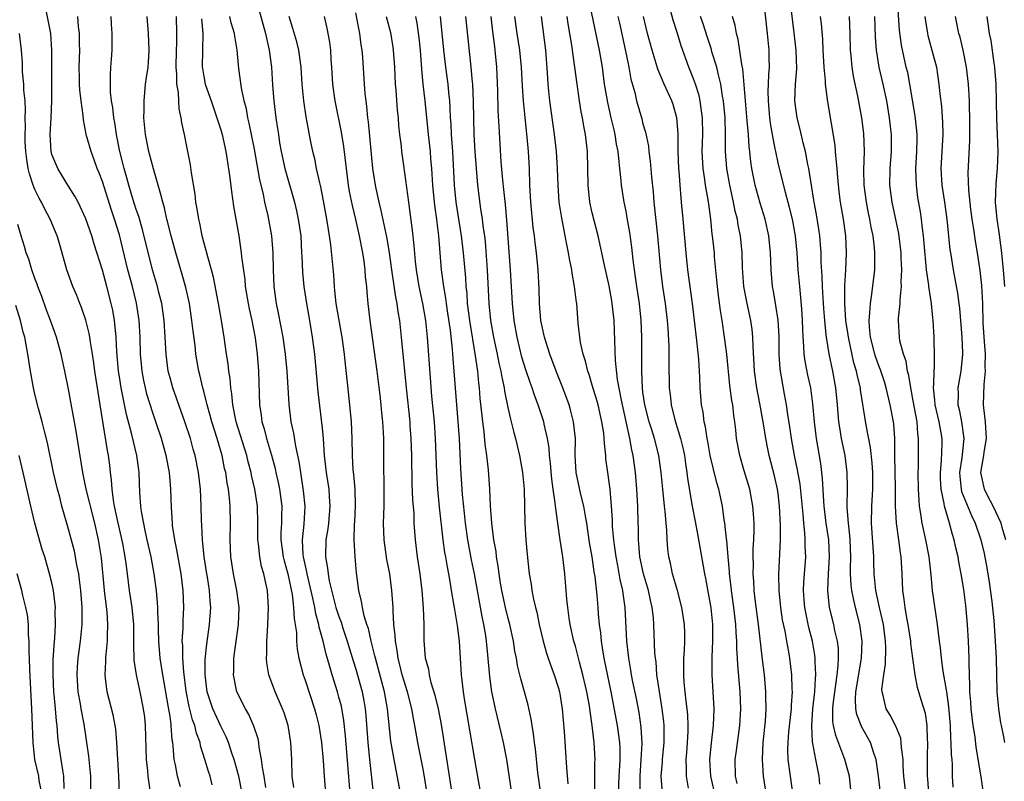
# Model space of a CAD drawing. Units: inches. Extents: x 2640000 to 2643000, y 1518000 to 1519098.
# Drawn here: x 2641035 to 2641152, y 1518214 to 1518305 of the extents above; entities that cross this region are included whole.
import ezdxf

# ---------------------------------------------------------------- set-up
doc = ezdxf.new("R2010")
doc.units = ezdxf.units.IN
doc.header["$MEASUREMENT"] = 0
doc.layers.add('LD26401518_2ft', color=92, linetype='Continuous')

msp = doc.modelspace()

# ---------------------------------------------------------------- linework, layer by layer
at = {"layer": 'LD26401518_2ft'}
for points, elevation in [([(2641114.4, 1518213.6), (2641114.14, 1518215), (2641114.16, 1518215.84), (2641114.11, 1518217), (2641114.19, 1518217.81), (2641114.27, 1518219), (2641114.34, 1518220.34), (2641114.35, 1518221), (2641114.3, 1518222.3), (2641114.23, 1518223), (2641114.1, 1518223.9), (2641113.99, 1518225), (2641113.88, 1518226.12), (2641113.82, 1518227), (2641113.83, 1518228.17), (2641113.85, 1518229), (2641113.92, 1518229.92), (2641113.95, 1518231), (2641113.95, 1518231.95), (2641113.91, 1518233), (2641113.62, 1518235), (2641113.1, 1518237), (2641112.5, 1518239), (2641112.24, 1518240.24), (2641112.05, 1518241), (2641111.94, 1518241.94), (2641111.86, 1518243), (2641111.83, 1518244.17), (2641111.74, 1518245), (2641111.63, 1518246.37), (2641111.54, 1518247), (2641111.34, 1518249), (2641111.17, 1518251), (2641110.89, 1518253), (2641110.38, 1518255), (2641110.03, 1518256.03), (2641109.75, 1518257), (2641109.22, 1518259), (2641109, 1518260.5), (2641108.93, 1518261), (2641108.86, 1518263), (2641108.88, 1518264.88), (2641108.87, 1518267), (2641108.78, 1518269), (2641108.57, 1518271), (2641108.28, 1518273), (2641108.13, 1518274.13), (2641107.84, 1518276.16), (2641107.67, 1518277.67), (2641107.43, 1518279.43), (2641107.14, 1518281.14), (2641107, 1518281.92), (2641106.78, 1518283), (2641106.44, 1518285), (2641106.41, 1518285.59), (2641106.25, 1518287), (2641106.2, 1518287.8), (2641106.05, 1518289), (2641105.87, 1518289.87), (2641105.71, 1518291), (2641105.57, 1518291.57), (2641105.25, 1518293), (2641104.82, 1518294.82), (2641104.46, 1518297), (2641104.19, 1518299), (2641103.85, 1518301), (2641102.18, 1518309)], 9368), ([(2641054.26, 1518213.74), (2641053.9, 1518215), (2641053.65, 1518216.35), (2641053.5, 1518217), (2641053.39, 1518218.62), (2641053.33, 1518219), (2641053.27, 1518219.27), (2641053.15, 1518221), (2641053.12, 1518221.12), (2641053, 1518222.07), (2641052.84, 1518223.16), (2641052.15, 1518227), (2641051.83, 1518229), (2641051.66, 1518231), (2641051.62, 1518232.38), (2641051.62, 1518233), (2641051.56, 1518234.44), (2641051.56, 1518235), (2641051.53, 1518235.53), (2641051.4, 1518237), (2641051.13, 1518239), (2641050.75, 1518241), (2641050.31, 1518243), (2641050.09, 1518243.91), (2641049.62, 1518246.38), (2641049.55, 1518247), (2641049.44, 1518248.56), (2641049.34, 1518251), (2641049.29, 1518251.29), (2641049.07, 1518253), (2641048.49, 1518255.5), (2641047.86, 1518257.86), (2641047.21, 1518261), (2641047, 1518262.31), (2641046.89, 1518263), (2641046.71, 1518265.29), (2641046.63, 1518267), (2641046.57, 1518267.43), (2641046.43, 1518269), (2641046.21, 1518270.21), (2641046.05, 1518271), (2641045.53, 1518273), (2641045, 1518274.95), (2641044.02, 1518278.02), (2641043.73, 1518279), (2641043.04, 1518281.04), (2641042.11, 1518283), (2641041.73, 1518283.73), (2641040.8, 1518285.2), (2641039.7, 1518287), (2641039, 1518288.66), (2641038.91, 1518289), (2641038.79, 1518291), (2641038.91, 1518293), (2641039, 1518295), (2641038.99, 1518297.01), (2641039.02, 1518301.02), (2641038.87, 1518303), (2641038.58, 1518304.58), (2641038.08, 1518307)], 9330), ([(2641063.29, 1518306.71), (2641064.31, 1518303), (2641064.74, 1518301), (2641065, 1518299), (2641065.14, 1518296.86), (2641065.29, 1518295), (2641065.54, 1518293), (2641065.74, 1518291.74), (2641065.83, 1518291), (2641065.98, 1518290.02), (2641066.15, 1518289), (2641066.6, 1518287), (2641067.72, 1518283), (2641067.98, 1518281.98), (2641068.19, 1518281), (2641068.47, 1518279), (2641068.58, 1518277), (2641068.59, 1518276.59), (2641068.69, 1518274.69), (2641068.86, 1518273), (2641069.15, 1518271), (2641069.52, 1518269), (2641069.85, 1518267), (2641070.09, 1518265), (2641070.52, 1518260.52), (2641071, 1518256.25), (2641071.12, 1518255), (2641071.27, 1518253), (2641071.49, 1518251), (2641071.79, 1518249), (2641071.84, 1518248.16), (2641071.94, 1518247), (2641071.75, 1518245), (2641071.67, 1518244.33), (2641071.45, 1518243), (2641071.41, 1518241), (2641071.66, 1518239.66), (2641071.72, 1518239), (2641071.86, 1518238.14), (2641072.52, 1518235.48), (2641072.65, 1518235), (2641073, 1518233.91), (2641073.25, 1518233.25), (2641073.47, 1518232.53), (2641073.98, 1518231), (2641074.68, 1518228.68), (2641075, 1518227.67), (2641075.74, 1518225), (2641075.95, 1518223.95), (2641076.11, 1518223), (2641076.2, 1518222.2), (2641076.43, 1518219), (2641076.62, 1518217), (2641077.05, 1518213.05)], 9344), ([(2641133.65, 1518213), (2641133.46, 1518215), (2641132.91, 1518217), (2641131.82, 1518219.82), (2641131.57, 1518221), (2641131.49, 1518221.49), (2641131.48, 1518223), (2641131.52, 1518223.52), (2641131.86, 1518226.14), (2641132, 1518227), (2641132.13, 1518228.13), (2641132.16, 1518229), (2641132.14, 1518230.14), (2641132.03, 1518231), (2641131.73, 1518232.27), (2641131.6, 1518233), (2641131.09, 1518235), (2641130.87, 1518237), (2641130.97, 1518239), (2641131.08, 1518241), (2641130.99, 1518243), (2641130.7, 1518245), (2641130.45, 1518247), (2641130.4, 1518247.6), (2641130.27, 1518250.27), (2641130.18, 1518251), (2641130.05, 1518252.05), (2641129.56, 1518255), (2641129.31, 1518257), (2641129.13, 1518259.13), (2641128.87, 1518261), (2641128.53, 1518262.53), (2641128.19, 1518264.19), (2641128.08, 1518265), (2641128.05, 1518265.95), (2641127.96, 1518267), (2641127.94, 1518268.06), (2641127.84, 1518269.84), (2641127.7, 1518271.7), (2641127.56, 1518273), (2641127.38, 1518275), (2641127.25, 1518277), (2641127.06, 1518279), (2641126.69, 1518281), (2641126.36, 1518282.36), (2641125.86, 1518284.14), (2641125, 1518287.68), (2641124.72, 1518289), (2641124.66, 1518289.34), (2641124.33, 1518291), (2641124.12, 1518292.12), (2641124.01, 1518293), (2641123.85, 1518295), (2641123.83, 1518296.17), (2641123.87, 1518297), (2641123.89, 1518298.11), (2641123.97, 1518299), (2641123.94, 1518300.06), (2641123.94, 1518301), (2641123.76, 1518303), (2641123.31, 1518307)], 9380), ([(2641137.14, 1518213), (2641136.89, 1518215), (2641136.62, 1518217), (2641136.38, 1518217.62), (2641135.93, 1518219), (2641134.89, 1518220.89), (2641134.85, 1518221), (2641134.32, 1518222.32), (2641134.21, 1518223), (2641134.15, 1518224.15), (2641134.21, 1518225), (2641134.87, 1518229), (2641134.96, 1518231), (2641134.69, 1518233), (2641134.15, 1518235), (2641133.94, 1518236.07), (2641133.71, 1518237), (2641133.64, 1518237.64), (2641133.59, 1518239), (2641133.59, 1518239.59), (2641133.63, 1518241), (2641133.54, 1518243), (2641133.51, 1518243.51), (2641133.32, 1518245), (2641133.18, 1518246.82), (2641133.21, 1518249.21), (2641133.19, 1518251), (2641132.93, 1518253), (2641132.52, 1518255), (2641132.3, 1518256.3), (2641132.21, 1518257), (2641132.04, 1518259), (2641131.83, 1518261), (2641131.47, 1518263), (2641131.04, 1518265.04), (2641130.72, 1518267), (2641130.71, 1518267.29), (2641130.52, 1518269), (2641130.4, 1518270.4), (2641130.3, 1518272.3), (2641130.25, 1518273), (2641130.23, 1518274.23), (2641130.11, 1518275.89), (2641130.1, 1518277), (2641130, 1518278), (2641129.94, 1518279), (2641129.82, 1518279.82), (2641129.54, 1518281.54), (2641129.26, 1518283), (2641129.24, 1518283.24), (2641128.63, 1518287), (2641128.52, 1518287.48), (2641128.23, 1518289), (2641127.97, 1518290.03), (2641127.62, 1518291.62), (2641127.27, 1518293), (2641127, 1518295), (2641127.07, 1518297), (2641127.2, 1518298.8), (2641127.13, 1518301), (2641126.92, 1518303.08), (2641126.41, 1518307)], 9382), ([(2641149.33, 1518213), (2641149.06, 1518214.94), (2641148.47, 1518218.47), (2641148.32, 1518219.68), (2641148.1, 1518221), (2641147.85, 1518223), (2641147.81, 1518223.81), (2641147.71, 1518225), (2641147.72, 1518225.72), (2641147.62, 1518228.38), (2641147.62, 1518229), (2641147.54, 1518231), (2641147.44, 1518233), (2641147.24, 1518235.24), (2641147, 1518237.13), (2641146.69, 1518239), (2641146.4, 1518240.4), (2641146.31, 1518241), (2641146.05, 1518242.05), (2641145.85, 1518243), (2641145.63, 1518243.63), (2641145.3, 1518245), (2641144.71, 1518247), (2641144.68, 1518247.32), (2641144.31, 1518249), (2641144.24, 1518250.24), (2641144.22, 1518251), (2641144.35, 1518252.35), (2641144.43, 1518254.43), (2641144.43, 1518255), (2641144.32, 1518255.68), (2641144.07, 1518257), (2641143.59, 1518259), (2641143.56, 1518259.56), (2641143.38, 1518261), (2641143.44, 1518261.44), (2641143.46, 1518263), (2641143.51, 1518263.51), (2641143.52, 1518265), (2641143.46, 1518266.54), (2641143.46, 1518267), (2641143.36, 1518269), (2641143.32, 1518269.32), (2641143.17, 1518271), (2641142.85, 1518273), (2641142.84, 1518273.16), (2641142.58, 1518275), (2641142.55, 1518275.45), (2641142.34, 1518277.66), (2641142.23, 1518279), (2641142.1, 1518279.9), (2641141.98, 1518281), (2641141.85, 1518281.85), (2641141.56, 1518283.56), (2641141.37, 1518285), (2641141.32, 1518287), (2641141.44, 1518289), (2641141.45, 1518290.55), (2641141.47, 1518291), (2641141.44, 1518291.44), (2641141.24, 1518293.24), (2641140.61, 1518297), (2641140.35, 1518298.35), (2641140.18, 1518299), (2641139.61, 1518301.61), (2641139.39, 1518303.39), (2641139.13, 1518307)], 9390), ([(2641058, 1518214), (2641057.74, 1518215), (2641057.55, 1518215.55), (2641057.13, 1518217), (2641056.62, 1518218.62), (2641056.56, 1518219), (2641056.12, 1518220.12), (2641055.95, 1518221), (2641055.68, 1518221.68), (2641055.28, 1518223.28), (2641054.93, 1518225.07), (2641054.63, 1518227.37), (2641054.51, 1518229), (2641054.5, 1518230.5), (2641054.45, 1518231), (2641054.56, 1518232.56), (2641054.56, 1518233.44), (2641054.64, 1518235), (2641054.56, 1518237), (2641054.33, 1518239), (2641053.82, 1518241.82), (2641053.57, 1518243), (2641053.31, 1518244.69), (2641053.28, 1518245), (2641053.16, 1518246.84), (2641053.09, 1518249), (2641052.93, 1518251), (2641052.55, 1518253), (2641051.99, 1518255), (2641051.33, 1518257), (2641051, 1518257.93), (2641050.27, 1518260.27), (2641050.09, 1518261), (2641049.9, 1518261.9), (2641049.7, 1518263), (2641049.52, 1518265), (2641049.45, 1518267), (2641049.34, 1518269), (2641049.03, 1518271.03), (2641048.55, 1518273), (2641048.01, 1518275), (2641047, 1518279.12), (2641046.43, 1518281), (2641046.07, 1518282.07), (2641045, 1518285.46), (2641044.57, 1518286.57), (2641044.39, 1518287), (2641044.02, 1518288.02), (2641043.65, 1518289), (2641043.09, 1518291), (2641043, 1518291.51), (2641042.74, 1518292.74), (2641042.72, 1518293.28), (2641042.47, 1518295), (2641042.32, 1518296.32), (2641042.29, 1518297), (2641042.28, 1518297.72), (2641042.26, 1518299), (2641042.31, 1518301), (2641042.28, 1518301.72), (2641042.28, 1518303), (2641042.18, 1518303.82), (2641042.09, 1518305)], 9332), ([(2641061.54, 1518213), (2641061.15, 1518215), (2641061, 1518215.57), (2641060.59, 1518217), (2641060.36, 1518217.64), (2641059.91, 1518219), (2641059.66, 1518219.66), (2641059, 1518220.95), (2641058.06, 1518223), (2641057.4, 1518225), (2641057.16, 1518227), (2641057.16, 1518228.84), (2641057.34, 1518230.66), (2641057.68, 1518233), (2641057.82, 1518235), (2641057.74, 1518235.74), (2641057.66, 1518237), (2641057.42, 1518238.58), (2641057.34, 1518239), (2641057.05, 1518241), (2641056.84, 1518243), (2641056.75, 1518244.75), (2641056.71, 1518245.29), (2641056.67, 1518247), (2641056.59, 1518249), (2641056.36, 1518251), (2641055.97, 1518253), (2641055.75, 1518253.75), (2641055.42, 1518255), (2641054.77, 1518257), (2641054.05, 1518259), (2641053.78, 1518259.78), (2641053.34, 1518261), (2641053, 1518262.21), (2641052.8, 1518263), (2641052.55, 1518265), (2641052.44, 1518267), (2641052.3, 1518269), (2641052.02, 1518271), (2641051.69, 1518272.31), (2641051.53, 1518273), (2641050.93, 1518275), (2641049.75, 1518279.75), (2641049.3, 1518281.3), (2641049, 1518282.14), (2641048.61, 1518283.39), (2641048.12, 1518285), (2641047.9, 1518285.89), (2641047.57, 1518287), (2641047.46, 1518287.46), (2641047.06, 1518289), (2641046.65, 1518291), (2641046.46, 1518292.46), (2641046.35, 1518293), (2641046.23, 1518294.23), (2641046.09, 1518295), (2641045.97, 1518296.03), (2641045.94, 1518297), (2641045.94, 1518298.06), (2641046.01, 1518299), (2641046.06, 1518299.94), (2641046.16, 1518301), (2641046.16, 1518303), (2641046.08, 1518304.08), (2641046.03, 1518305)], 9334), ([(2641064.34, 1518213.66), (2641064.14, 1518215), (2641063.94, 1518216.06), (2641063.85, 1518217), (2641063.56, 1518218.44), (2641063.5, 1518219), (2641063.42, 1518219.42), (2641062.94, 1518220.94), (2641062.32, 1518222.32), (2641061.92, 1518223), (2641060.93, 1518225), (2641060.52, 1518227), (2641060.55, 1518227.45), (2641060.57, 1518229), (2641061.11, 1518233), (2641061.18, 1518235), (2641060.93, 1518237), (2641060.5, 1518239), (2641060.2, 1518241), (2641060.14, 1518243), (2641060.16, 1518245), (2641060.11, 1518247), (2641060.04, 1518247.96), (2641059.91, 1518249), (2641059.76, 1518249.76), (2641059.59, 1518251), (2641059.47, 1518251.47), (2641059.17, 1518253), (2641058.59, 1518255), (2641057.94, 1518257), (2641057.75, 1518257.75), (2641057.39, 1518259), (2641057, 1518260.6), (2641056.89, 1518261), (2641056.54, 1518262.54), (2641056.41, 1518263), (2641056.07, 1518265), (2641055.96, 1518266.04), (2641055.74, 1518267.74), (2641055.6, 1518269), (2641055.29, 1518271), (2641054.88, 1518272.88), (2641054.45, 1518274.45), (2641053.67, 1518277), (2641053.13, 1518279), (2641052.72, 1518280.72), (2641052.63, 1518281), (2641052.34, 1518282.34), (2641052.13, 1518283), (2641051.93, 1518283.93), (2641051.59, 1518285), (2641051.03, 1518286.97), (2641050.51, 1518289), (2641050.09, 1518291), (2641049.9, 1518293), (2641049.92, 1518293.92), (2641049.92, 1518295), (2641050, 1518296), (2641050.11, 1518297), (2641050.23, 1518297.77), (2641050.4, 1518299), (2641050.45, 1518299.55), (2641050.53, 1518301), (2641050.46, 1518303), (2641050.29, 1518305)], 9336), ([(2641067.66, 1518213.66), (2641067.48, 1518215), (2641067.41, 1518217), (2641067.3, 1518219), (2641066.98, 1518221), (2641066.51, 1518222.51), (2641066.32, 1518223), (2641065.44, 1518225), (2641064.7, 1518227), (2641064.45, 1518228.45), (2641064.41, 1518229), (2641064.45, 1518229.55), (2641064.45, 1518231), (2641064.5, 1518231.5), (2641064.58, 1518233), (2641064.66, 1518235), (2641064.54, 1518237), (2641064.25, 1518238.25), (2641064.12, 1518239), (2641063.85, 1518239.85), (2641063.63, 1518241), (2641063.47, 1518242.52), (2641063.4, 1518243), (2641063.4, 1518245), (2641063.36, 1518247), (2641063.05, 1518249), (2641062.65, 1518250.65), (2641062.59, 1518251), (2641062.25, 1518252.25), (2641062.08, 1518253), (2641060.84, 1518257), (2641060.44, 1518259), (2641060.32, 1518260.32), (2641060.2, 1518261), (2641060.11, 1518262.11), (2641059.97, 1518263), (2641059.87, 1518263.87), (2641059.7, 1518265), (2641059.43, 1518267), (2641059.11, 1518269), (2641058.75, 1518271), (2641058.14, 1518274.14), (2641057.91, 1518275), (2641057.47, 1518276.53), (2641057.29, 1518277.29), (2641057, 1518278.28), (2641056.81, 1518279), (2641056.52, 1518280.52), (2641056.4, 1518281), (2641056.23, 1518282.23), (2641056.07, 1518283), (2641055.97, 1518283.97), (2641055.54, 1518286.46), (2641055.41, 1518287.41), (2641055, 1518289.6), (2641054.72, 1518291), (2641054.41, 1518292.41), (2641054.33, 1518293), (2641054.07, 1518294.07), (2641054.03, 1518295), (2641054.01, 1518295.99), (2641053.82, 1518297), (2641053.82, 1518298.18), (2641053.73, 1518299), (2641053.75, 1518301), (2641053.8, 1518301.8), (2641053.82, 1518303), (2641053.76, 1518305)], 9338), ([(2641074.32, 1518213), (2641073.79, 1518219.79), (2641073.59, 1518221.59), (2641073.29, 1518223.29), (2641073, 1518224.39), (2641072.82, 1518225), (2641072.19, 1518227), (2641071.88, 1518228.12), (2641071.47, 1518229.47), (2641071.12, 1518231), (2641070.66, 1518232.66), (2641070.61, 1518233), (2641070.25, 1518234.25), (2641070.13, 1518235), (2641069.91, 1518236.09), (2641069.23, 1518239), (2641069.21, 1518239.21), (2641068.81, 1518241), (2641068.78, 1518241.22), (2641068.68, 1518243), (2641068.87, 1518244.87), (2641068.99, 1518247), (2641068.82, 1518248.82), (2641068.47, 1518251), (2641068.29, 1518252.29), (2641067.9, 1518254.1), (2641067.66, 1518255.66), (2641067.35, 1518257), (2641067.09, 1518259.09), (2641066.86, 1518263), (2641066.68, 1518265), (2641066.4, 1518267), (2641065.86, 1518269.86), (2641065.62, 1518271), (2641065.34, 1518273), (2641065.24, 1518275), (2641065.2, 1518277), (2641065.06, 1518279), (2641064.62, 1518281.38), (2641064.24, 1518283), (2641064.06, 1518283.94), (2641063.65, 1518285.65), (2641063, 1518289.29), (2641062.38, 1518292.38), (2641062.22, 1518293), (2641062.04, 1518294.04), (2641061.78, 1518295), (2641061.47, 1518296.53), (2641061.16, 1518298.84), (2641060.95, 1518301), (2641060.66, 1518302.66), (2641060.64, 1518303), (2641060.25, 1518304.25), (2641060.09, 1518305)], 9342), ([(2641080.31, 1518213), (2641079.53, 1518217), (2641079.16, 1518219.16), (2641078.77, 1518223), (2641078.4, 1518225), (2641077.32, 1518229), (2641077.27, 1518229.27), (2641076.82, 1518231), (2641076.49, 1518232.49), (2641076.31, 1518233), (2641075.99, 1518234.01), (2641075.78, 1518235), (2641075.69, 1518235.69), (2641075.35, 1518237), (2641075.09, 1518239.09), (2641074.93, 1518241), (2641074.8, 1518243), (2641074.85, 1518244.85), (2641074.87, 1518245.13), (2641074.98, 1518247), (2641074.92, 1518249), (2641074.76, 1518250.76), (2641074.7, 1518251.3), (2641074.6, 1518253), (2641074.56, 1518255), (2641074.47, 1518257), (2641074.3, 1518259), (2641073.99, 1518262.01), (2641073.78, 1518263.78), (2641073.65, 1518265), (2641073.39, 1518267), (2641072.69, 1518271), (2641072.53, 1518272.53), (2641072.46, 1518273), (2641072.38, 1518274.38), (2641072.04, 1518277.96), (2641071.89, 1518279), (2641071.75, 1518279.75), (2641071.57, 1518281), (2641071.17, 1518283.17), (2641070.84, 1518284.84), (2641070.72, 1518285.28), (2641070.35, 1518287), (2641070.13, 1518288.13), (2641069.9, 1518289), (2641069.64, 1518290.36), (2641069.42, 1518291.42), (2641069.12, 1518293.12), (2641068.83, 1518295), (2641068.66, 1518297), (2641068.53, 1518299), (2641068.25, 1518301), (2641068, 1518302), (2641067.56, 1518303.56), (2641067.11, 1518305)], 9346), ([(2641083.52, 1518212.48), (2641083, 1518215.65), (2641082.35, 1518219), (2641082, 1518221), (2641081.83, 1518221.83), (2641081.63, 1518223), (2641081.1, 1518225), (2641080.5, 1518227), (2641080.32, 1518227.68), (2641080, 1518229), (2641079.9, 1518229.9), (2641079.68, 1518231), (2641079.67, 1518231.67), (2641079.52, 1518233), (2641079.41, 1518234.59), (2641079.41, 1518235), (2641079.28, 1518237), (2641079.03, 1518239), (2641078.69, 1518240.69), (2641078.35, 1518243), (2641078.28, 1518245), (2641078.35, 1518247), (2641078.36, 1518249), (2641078.34, 1518249.66), (2641078.31, 1518251.69), (2641078.31, 1518255), (2641078.28, 1518255.72), (2641078.2, 1518257), (2641078.07, 1518258.07), (2641077.99, 1518259), (2641077.87, 1518260.13), (2641077.52, 1518263), (2641076.71, 1518269), (2641076.47, 1518271), (2641076.33, 1518272.33), (2641076.29, 1518273), (2641076.15, 1518274.15), (2641076.1, 1518275), (2641075.98, 1518276.02), (2641075.83, 1518277), (2641075.45, 1518279), (2641075, 1518280.96), (2641074.6, 1518282.6), (2641074.27, 1518284.27), (2641074.15, 1518285), (2641073.88, 1518287), (2641073.58, 1518289.58), (2641073.3, 1518291.3), (2641072.55, 1518295), (2641072.29, 1518297), (2641072.17, 1518299), (2641072.09, 1518299.91), (2641072.05, 1518301), (2641071.94, 1518301.94), (2641071.62, 1518303.62), (2641071.29, 1518305)], 9348), ([(2641086.48, 1518212.48), (2641085.13, 1518221.13), (2641084.77, 1518223), (2641084.45, 1518224.45), (2641083.94, 1518226.06), (2641083.72, 1518227), (2641083.64, 1518227.64), (2641083.26, 1518229), (2641083.08, 1518231.08), (2641083.08, 1518233), (2641083.03, 1518234.97), (2641082.86, 1518237), (2641082.6, 1518239), (2641082.3, 1518241), (2641082.07, 1518243), (2641081.98, 1518243.98), (2641081.92, 1518245), (2641081.89, 1518246.11), (2641081.76, 1518247.76), (2641081.69, 1518249.69), (2641081.63, 1518253), (2641081.57, 1518255), (2641081.45, 1518256.54), (2641081.42, 1518257), (2641081, 1518261), (2641080.42, 1518267), (2641080.2, 1518269), (2641080.02, 1518270.02), (2641079.9, 1518271), (2641079.74, 1518271.74), (2641079.25, 1518275), (2641078.98, 1518277), (2641078.71, 1518278.71), (2641078.01, 1518282.01), (2641077.76, 1518283), (2641077.39, 1518284.61), (2641077.32, 1518285), (2641077, 1518287), (2641076.52, 1518292.52), (2641076.44, 1518293), (2641076.32, 1518294.32), (2641076.21, 1518295), (2641076.11, 1518295.89), (2641076.02, 1518297), (2641075.83, 1518300.17), (2641075.76, 1518301), (2641075.65, 1518301.65), (2641075.48, 1518303), (2641075.39, 1518303.39), (2641075, 1518305.42)], 9350), ([(2641078.58, 1518305), (2641079.1, 1518303.1), (2641079.38, 1518301.38), (2641079.44, 1518301), (2641079.57, 1518299), (2641079.67, 1518297), (2641079.73, 1518296.27), (2641079.9, 1518293.9), (2641080, 1518293), (2641080.06, 1518292.06), (2641080.18, 1518291), (2641080.36, 1518289.64), (2641080.42, 1518289), (2641080.65, 1518287.35), (2641081.22, 1518283), (2641081.45, 1518281.45), (2641081.69, 1518279.69), (2641081.88, 1518277.88), (2641082.02, 1518275.98), (2641082.13, 1518275), (2641082.45, 1518273), (2641082.88, 1518271), (2641083.24, 1518269), (2641083.45, 1518267), (2641083.79, 1518262.21), (2641083.97, 1518260.03), (2641084.26, 1518257), (2641084.4, 1518255), (2641084.57, 1518251), (2641084.68, 1518249), (2641084.88, 1518246.88), (2641085.31, 1518243), (2641085.51, 1518241.51), (2641085.61, 1518241), (2641085.8, 1518239.8), (2641085.97, 1518239), (2641086.18, 1518237.82), (2641086.3, 1518237), (2641086.57, 1518235.43), (2641086.63, 1518235), (2641087, 1518232.86), (2641087.23, 1518231), (2641087.37, 1518229), (2641087.49, 1518227), (2641087.71, 1518225), (2641087.84, 1518224.16), (2641088.45, 1518220.45), (2641089.06, 1518217), (2641089.48, 1518214.52), (2641089.75, 1518213)], 9352), ([(2641082.06, 1518305), (2641082.22, 1518304.22), (2641082.46, 1518302.46), (2641082.61, 1518301), (2641082.76, 1518298.76), (2641082.93, 1518297), (2641083.16, 1518295), (2641083.57, 1518291), (2641083.79, 1518289), (2641083.85, 1518288.15), (2641083.96, 1518287), (2641084.09, 1518285), (2641084.28, 1518283), (2641084.35, 1518282.35), (2641084.54, 1518281), (2641084.58, 1518280.58), (2641084.79, 1518279), (2641084.96, 1518277), (2641085.12, 1518275), (2641085.37, 1518273), (2641085.62, 1518271.62), (2641085.7, 1518271), (2641085.87, 1518269.87), (2641086.16, 1518267.84), (2641086.41, 1518265.59), (2641086.49, 1518264.49), (2641086.62, 1518263), (2641087.22, 1518255), (2641087.41, 1518251.41), (2641087.61, 1518248.39), (2641087.82, 1518246.18), (2641087.94, 1518245), (2641088.21, 1518243), (2641088.65, 1518240.65), (2641089, 1518239), (2641089.91, 1518233.91), (2641090.11, 1518233), (2641090.34, 1518231.66), (2641090.44, 1518231), (2641090.6, 1518229.4), (2641090.81, 1518226.81), (2641091.05, 1518225), (2641091.49, 1518223), (2641092.17, 1518220.17), (2641092.44, 1518219), (2641092.83, 1518217), (2641093.42, 1518213)], 9354), ([(2641096.89, 1518213), (2641096.57, 1518215.43), (2641096.26, 1518218.26), (2641096.14, 1518219), (2641096.03, 1518220.03), (2641095.87, 1518221), (2641095.77, 1518221.77), (2641095.42, 1518223.42), (2641094.99, 1518225), (2641094.54, 1518226.54), (2641094.14, 1518228.14), (2641094.02, 1518229), (2641093.84, 1518229.84), (2641093.68, 1518231), (2641093.24, 1518233), (2641093, 1518233.85), (2641092.71, 1518235), (2641092.28, 1518237), (2641092.13, 1518237.87), (2641091.96, 1518239), (2641091.87, 1518239.87), (2641091.67, 1518241), (2641091.61, 1518241.61), (2641091.36, 1518243), (2641091.1, 1518245), (2641090.95, 1518247.05), (2641090.87, 1518249), (2641090.71, 1518251.29), (2641090.52, 1518253), (2641090.33, 1518254.33), (2641090.19, 1518255.81), (2641090.03, 1518257), (2641089.94, 1518258.06), (2641089.74, 1518259.74), (2641089.64, 1518261), (2641089.56, 1518261.56), (2641089.43, 1518263), (2641089.19, 1518264.81), (2641088.48, 1518269), (2641088.24, 1518271), (2641088.18, 1518272.18), (2641088.08, 1518273), (2641088.03, 1518274.03), (2641087.76, 1518277), (2641087.52, 1518279), (2641086.9, 1518283), (2641086.7, 1518285), (2641086.48, 1518289), (2641086.33, 1518291), (2641086.28, 1518292.28), (2641086.22, 1518293), (2641086.18, 1518294.18), (2641086.12, 1518295), (2641086.01, 1518295.99), (2641085.92, 1518297), (2641085.65, 1518299), (2641085.42, 1518301), (2641085.03, 1518305)], 9356), ([(2641087.99, 1518305), (2641088.63, 1518299), (2641088.77, 1518297.23), (2641088.8, 1518297), (2641088.89, 1518294.89), (2641088.98, 1518291), (2641089.09, 1518289), (2641089.23, 1518287), (2641089.42, 1518285), (2641089.78, 1518282.22), (2641089.97, 1518281), (2641090.08, 1518279.92), (2641090.22, 1518279), (2641090.3, 1518278.3), (2641090.56, 1518275), (2641090.73, 1518271), (2641090.93, 1518269), (2641091.31, 1518267), (2641091.75, 1518265), (2641091.94, 1518263.94), (2641092.17, 1518263), (2641092.27, 1518262.27), (2641092.56, 1518261), (2641092.61, 1518260.61), (2641093, 1518258.68), (2641093.3, 1518257.3), (2641093.39, 1518257), (2641093.71, 1518255.71), (2641093.92, 1518255), (2641094.39, 1518253), (2641094.74, 1518251), (2641094.93, 1518249), (2641094.98, 1518246.98), (2641095, 1518245), (2641095.12, 1518243), (2641095.28, 1518241.28), (2641095.54, 1518239), (2641095.75, 1518237.75), (2641095.85, 1518237), (2641096.03, 1518235.97), (2641096.27, 1518235), (2641096.43, 1518234.43), (2641096.71, 1518233), (2641097.18, 1518231), (2641097.59, 1518229.59), (2641097.78, 1518229), (2641098.22, 1518227.78), (2641098.49, 1518227), (2641099, 1518225.42), (2641099.12, 1518225), (2641099.45, 1518223), (2641099.68, 1518220.32), (2641099.84, 1518217.84), (2641099.94, 1518216.06), (2641100.11, 1518214.11)], 9358), ([(2641103.31, 1518213), (2641103.31, 1518216.69), (2641103.33, 1518217), (2641103.23, 1518219), (2641103, 1518221), (2641102.73, 1518222.73), (2641102.71, 1518223), (2641102.65, 1518223.35), (2641102.35, 1518225), (2641101.89, 1518227), (2641101.47, 1518228.53), (2641101.29, 1518229.29), (2641101, 1518230.4), (2641100.83, 1518231), (2641100.39, 1518233), (2641100.27, 1518233.73), (2641100.09, 1518235), (2641100, 1518236), (2641099.75, 1518239), (2641099.5, 1518241), (2641099.19, 1518243), (2641098.92, 1518245), (2641098.65, 1518247), (2641098.62, 1518247.38), (2641098.37, 1518249), (2641098.21, 1518250.21), (2641098.06, 1518252.06), (2641097.95, 1518253), (2641097.89, 1518253.89), (2641097.7, 1518255), (2641097.31, 1518256.69), (2641097.25, 1518257), (2641096.6, 1518259), (2641096.16, 1518260.16), (2641095.89, 1518261), (2641095.63, 1518261.63), (2641095.13, 1518263.13), (2641094.66, 1518264.66), (2641094.09, 1518267), (2641093.73, 1518269), (2641093.54, 1518271), (2641093.31, 1518275), (2641092.88, 1518280.88), (2641092.71, 1518282.71), (2641092.52, 1518284.52), (2641092.39, 1518285.61), (2641092.22, 1518287.78), (2641092.11, 1518289.89), (2641091.97, 1518291.97), (2641091.87, 1518293.87), (2641091.82, 1518296.18), (2641091.71, 1518299), (2641091.51, 1518301), (2641091.44, 1518301.44), (2641091.21, 1518303.21), (2641091.01, 1518305)], 9360), ([(2641106.12, 1518213), (2641106.17, 1518215), (2641106.25, 1518216.25), (2641106.28, 1518217), (2641106.28, 1518218.28), (2641106.25, 1518219), (2641105.99, 1518221), (2641105.22, 1518225), (2641104.39, 1518229), (2641104.22, 1518230.22), (2641104.07, 1518231), (2641104, 1518232), (2641103.86, 1518233), (2641103.74, 1518234.26), (2641103.7, 1518235), (2641103.58, 1518236.42), (2641103.33, 1518238.67), (2641103.23, 1518239.23), (2641102.97, 1518241), (2641102.68, 1518242.68), (2641102.34, 1518245), (2641102.18, 1518245.82), (2641101.99, 1518247), (2641101.64, 1518248.36), (2641101.09, 1518251), (2641100.99, 1518253.01), (2641101, 1518255), (2641100.79, 1518257), (2641100.42, 1518258.42), (2641100.25, 1518259), (2641099.52, 1518261), (2641098.72, 1518263), (2641097.96, 1518265), (2641097.34, 1518267), (2641096.92, 1518269), (2641096.74, 1518271), (2641096.7, 1518272.7), (2641096.59, 1518275), (2641096.39, 1518277), (2641096.22, 1518278.22), (2641096.14, 1518279), (2641096.01, 1518280.01), (2641095.72, 1518283), (2641095.6, 1518285), (2641095.55, 1518287), (2641095.46, 1518289), (2641095.3, 1518290.7), (2641095.05, 1518293.05), (2641094.87, 1518295), (2641094.74, 1518296.74), (2641094.62, 1518299), (2641094.42, 1518301), (2641094.1, 1518303), (2641093.84, 1518305)], 9362), ([(2641108.65, 1518213), (2641108.65, 1518215), (2641108.8, 1518217), (2641108.9, 1518218.9), (2641108.8, 1518220.8), (2641108.54, 1518222.54), (2641108.22, 1518224.22), (2641107.81, 1518226.19), (2641107.66, 1518227), (2641107.58, 1518227.58), (2641107.31, 1518229), (2641107.08, 1518231), (2641106.91, 1518235), (2641106.66, 1518236.66), (2641106.62, 1518237), (2641106.31, 1518238.31), (2641106.03, 1518239.97), (2641105.82, 1518241), (2641105.62, 1518242.38), (2641105.55, 1518243), (2641105.41, 1518244.59), (2641105.39, 1518245.39), (2641105.29, 1518247), (2641105.11, 1518249), (2641105, 1518249.84), (2641104.83, 1518251), (2641104.62, 1518252.62), (2641104.59, 1518253), (2641104.43, 1518254.43), (2641104.42, 1518255), (2641104.35, 1518255.65), (2641104.14, 1518257), (2641103.68, 1518259), (2641103.54, 1518259.54), (2641103, 1518261.32), (2641102.61, 1518262.61), (2641102.46, 1518263), (2641102.19, 1518264.19), (2641101.91, 1518265), (2641101.61, 1518266.39), (2641101.34, 1518268.66), (2641101.16, 1518271), (2641101.13, 1518271.13), (2641100.91, 1518273), (2641100.6, 1518274.6), (2641100.57, 1518275), (2641100.29, 1518276.29), (2641100.18, 1518277), (2641099.98, 1518277.98), (2641099.79, 1518279), (2641099.65, 1518279.65), (2641099.34, 1518281.34), (2641099.09, 1518283), (2641098.95, 1518285), (2641098.89, 1518287), (2641098.76, 1518289), (2641098.52, 1518291), (2641097.97, 1518295), (2641097.77, 1518297), (2641097.68, 1518298.32), (2641097.48, 1518301), (2641096.98, 1518305)], 9364), ([(2641111.3, 1518213), (2641111.17, 1518215), (2641111.32, 1518216.68), (2641111.33, 1518217), (2641111.52, 1518219), (2641111.52, 1518221), (2641111.48, 1518221.48), (2641111.29, 1518223), (2641110.94, 1518225.06), (2641110.66, 1518227), (2641110.55, 1518228.55), (2641110.48, 1518229), (2641110.42, 1518229.58), (2641110.3, 1518233), (2641110.24, 1518233.76), (2641110.09, 1518235), (2641109.88, 1518235.88), (2641109.66, 1518237), (2641109.05, 1518239), (2641108.63, 1518241), (2641108.52, 1518242.52), (2641108.46, 1518243), (2641108.46, 1518244.46), (2641108.44, 1518245), (2641108.41, 1518247), (2641108.29, 1518249), (2641108.11, 1518251), (2641107.83, 1518253), (2641107.67, 1518253.67), (2641107.46, 1518255), (2641106.45, 1518259.55), (2641106, 1518262), (2641105.76, 1518264.24), (2641105.58, 1518269), (2641105.37, 1518271), (2641105.32, 1518271.32), (2641105, 1518273.1), (2641104.44, 1518275.56), (2641103.71, 1518279), (2641103, 1518281.76), (2641102.72, 1518283), (2641102.5, 1518285), (2641102.43, 1518289), (2641102.21, 1518291), (2641102.01, 1518292.01), (2641101.85, 1518293), (2641101.69, 1518293.69), (2641101.48, 1518295), (2641101.19, 1518297), (2641100.95, 1518299), (2641100.69, 1518300.69), (2641100.62, 1518301.38), (2641100.14, 1518304.14), (2641100.02, 1518305)], 9366), ([(2641106.04, 1518305), (2641106.21, 1518304.21), (2641106.9, 1518301.1), (2641107.34, 1518299), (2641107.57, 1518297.57), (2641108.02, 1518295.98), (2641108.23, 1518295), (2641108.86, 1518292.86), (2641109, 1518292.3), (2641109.29, 1518291.29), (2641109.64, 1518289.64), (2641109.7, 1518289), (2641109.87, 1518287.87), (2641110.02, 1518285.98), (2641110.21, 1518284.21), (2641110.3, 1518283), (2641110.73, 1518279), (2641111.06, 1518275), (2641111.33, 1518273), (2641111.64, 1518271), (2641111.87, 1518269), (2641111.94, 1518268.06), (2641112.05, 1518265.95), (2641112.05, 1518264.05), (2641112.1, 1518261), (2641112.21, 1518260.21), (2641112.32, 1518259), (2641112.77, 1518257.23), (2641113.46, 1518255), (2641113.76, 1518253.76), (2641113.91, 1518253), (2641114.04, 1518252.04), (2641114.21, 1518251), (2641114.28, 1518250.28), (2641114.81, 1518247), (2641115.18, 1518245.18), (2641115.5, 1518243.5), (2641116.12, 1518239.88), (2641116.28, 1518239), (2641116.41, 1518238.41), (2641117.04, 1518234.96), (2641117.22, 1518233), (2641117.24, 1518231), (2641117.16, 1518229.16), (2641117.16, 1518227), (2641117.29, 1518225), (2641117.4, 1518223), (2641117.33, 1518221), (2641117.08, 1518218.92), (2641116.89, 1518217), (2641117, 1518215), (2641117.73, 1518211.73)], 9370), ([(2641120.15, 1518214.15), (2641119.95, 1518215), (2641119.93, 1518217), (2641120.06, 1518218.06), (2641120.48, 1518221), (2641120.58, 1518223), (2641120.49, 1518225), (2641120.22, 1518228.22), (2641120.19, 1518229), (2641120.12, 1518230.12), (2641120.11, 1518231), (2641120.02, 1518232.02), (2641119.98, 1518233), (2641119.75, 1518235), (2641119.48, 1518237), (2641119.45, 1518237.45), (2641119.25, 1518239), (2641119.25, 1518239.25), (2641119.08, 1518241), (2641118.92, 1518242.92), (2641118.89, 1518243.11), (2641118.69, 1518245), (2641118.63, 1518245.37), (2641118.41, 1518247), (2641118, 1518249), (2641117.76, 1518249.76), (2641116.94, 1518253), (2641116.66, 1518254.66), (2641116.59, 1518255), (2641116.41, 1518256.41), (2641116.26, 1518257), (2641116.12, 1518258.12), (2641115.94, 1518259), (2641115.77, 1518261), (2641115.73, 1518262.27), (2641115.6, 1518264.4), (2641115.39, 1518266.61), (2641115.11, 1518269), (2641114.85, 1518271), (2641114.3, 1518275), (2641114.1, 1518277), (2641113.77, 1518281), (2641113.57, 1518283), (2641113.51, 1518283.51), (2641113.39, 1518285), (2641113.28, 1518286.72), (2641113.25, 1518287), (2641113.17, 1518289), (2641113.15, 1518291.15), (2641113.02, 1518293), (2641112.57, 1518294.57), (2641112.43, 1518295), (2641111.51, 1518297), (2641110.77, 1518298.77), (2641110.58, 1518299.42), (2641110.09, 1518301), (2641109.53, 1518303), (2641109.05, 1518305)], 9372), ([(2641123.57, 1518213), (2641123.27, 1518215), (2641123.14, 1518217), (2641123.25, 1518219), (2641123.52, 1518221.52), (2641123.6, 1518223), (2641123.55, 1518224.45), (2641123.56, 1518225), (2641123.37, 1518227), (2641123.16, 1518228.84), (2641122.67, 1518233), (2641122.32, 1518235.68), (2641122.16, 1518237), (2641122.11, 1518238.11), (2641122.03, 1518239), (2641122.07, 1518240.07), (2641122.05, 1518241), (2641122.06, 1518241.94), (2641122.14, 1518243), (2641122.17, 1518244.17), (2641122.16, 1518245), (2641122.09, 1518246.09), (2641122.01, 1518247), (2641121.64, 1518249), (2641121, 1518251.2), (2641120.45, 1518253), (2641120.07, 1518255), (2641119.98, 1518256.02), (2641119.86, 1518257), (2641119.75, 1518257.75), (2641119.62, 1518259), (2641119.52, 1518259.52), (2641119.29, 1518261.29), (2641118.91, 1518265), (2641118.67, 1518267), (2641118.38, 1518269), (2641118.18, 1518270.18), (2641117.93, 1518271.93), (2641117.81, 1518273), (2641117.75, 1518273.75), (2641117.48, 1518276.52), (2641117.45, 1518277), (2641117.24, 1518279), (2641117.21, 1518279.21), (2641117.04, 1518281), (2641116.78, 1518282.78), (2641116.73, 1518283.27), (2641116.41, 1518285), (2641116.33, 1518285.67), (2641116.11, 1518287), (2641116.01, 1518289), (2641116.07, 1518291), (2641116.05, 1518293), (2641115.89, 1518294.11), (2641115.79, 1518295), (2641115.65, 1518295.65), (2641115.23, 1518297), (2641115, 1518297.63), (2641114.42, 1518299), (2641113.51, 1518301.51), (2641113.08, 1518303), (2641112.56, 1518304.56), (2641112.27, 1518305.73)], 9374), ([(2641126.76, 1518213), (2641126.46, 1518215), (2641126.19, 1518217), (2641126.16, 1518218.16), (2641126.18, 1518219), (2641126.28, 1518220.28), (2641126.57, 1518223), (2641126.58, 1518223.42), (2641126.69, 1518225), (2641126.67, 1518225.33), (2641126.64, 1518227), (2641126.39, 1518229), (2641126.27, 1518229.73), (2641126.03, 1518231), (2641125.82, 1518232.18), (2641125.53, 1518233.53), (2641125.31, 1518235), (2641125.11, 1518237), (2641125.08, 1518238.92), (2641125.29, 1518243), (2641125.3, 1518244.7), (2641125.18, 1518247), (2641125, 1518248.48), (2641124.93, 1518249), (2641124.57, 1518250.57), (2641123.95, 1518253), (2641123.78, 1518253.78), (2641123.53, 1518255), (2641123.26, 1518256.74), (2641122.84, 1518259.16), (2641122.49, 1518261), (2641122.21, 1518263), (2641122.04, 1518265.96), (2641122.01, 1518267), (2641121.91, 1518267.91), (2641121.76, 1518269), (2641121.33, 1518271), (2641120.96, 1518273), (2641120.79, 1518275.21), (2641120.74, 1518277), (2641120.55, 1518279), (2641120.28, 1518280.28), (2641120.18, 1518281), (2641119.93, 1518281.93), (2641119.73, 1518283), (2641119.27, 1518285), (2641118.91, 1518287), (2641118.79, 1518289), (2641118.79, 1518291), (2641118.73, 1518293), (2641118.54, 1518295), (2641118.43, 1518295.57), (2641118.21, 1518297), (2641117.93, 1518298.07), (2641117.73, 1518299), (2641117.17, 1518300.83), (2641117.1, 1518301.1), (2641116.61, 1518302.61), (2641116.13, 1518304.13), (2641115.82, 1518305)], 9376), ([(2641129.93, 1518214.07), (2641129.85, 1518215), (2641129.59, 1518216.41), (2641129.45, 1518217), (2641129.13, 1518218.87), (2641129.08, 1518219.08), (2641128.98, 1518220.98), (2641129.1, 1518223), (2641129.33, 1518225), (2641129.42, 1518226.58), (2641129.48, 1518227), (2641129.39, 1518228.61), (2641129.4, 1518229), (2641129.36, 1518229.36), (2641129.06, 1518231), (2641128.64, 1518232.64), (2641128.16, 1518235), (2641128.09, 1518235.91), (2641128.01, 1518237), (2641128.04, 1518237.96), (2641128.27, 1518241), (2641128.21, 1518242.21), (2641128.21, 1518243), (2641128.17, 1518243.83), (2641128.04, 1518245), (2641127.96, 1518246.04), (2641127.6, 1518249.6), (2641127.31, 1518251.31), (2641126.96, 1518253), (2641126.58, 1518255), (2641126.38, 1518256.38), (2641126.14, 1518257.86), (2641126, 1518259), (2641125.75, 1518260.25), (2641125.23, 1518263.23), (2641125.12, 1518265), (2641125.11, 1518267.11), (2641125.01, 1518269.01), (2641124.75, 1518270.75), (2641124.46, 1518272.46), (2641124.35, 1518273), (2641124.17, 1518275), (2641124.1, 1518277), (2641123.91, 1518279), (2641123.46, 1518281), (2641122.87, 1518282.87), (2641122.3, 1518285), (2641121.9, 1518287), (2641121.77, 1518287.77), (2641121.65, 1518289), (2641121.57, 1518289.57), (2641121.48, 1518291), (2641121.35, 1518292.65), (2641120.81, 1518298.81), (2641120.69, 1518299.31), (2641120.28, 1518302.28), (2641120.07, 1518303), (2641119.92, 1518303.92), (2641119.61, 1518305)], 9378), ([(2641140.12, 1518213), (2641139.87, 1518215), (2641139.8, 1518216.2), (2641139.79, 1518217), (2641139.6, 1518218.4), (2641139.59, 1518219), (2641139.52, 1518219.52), (2641138.94, 1518220.94), (2641138.26, 1518222.26), (2641137.8, 1518223), (2641137.44, 1518224.56), (2641137.31, 1518225), (2641137.3, 1518225.3), (2641137.51, 1518227), (2641137.73, 1518228.27), (2641137.77, 1518230.23), (2641137.73, 1518231), (2641137.46, 1518233), (2641137, 1518235), (2641136.58, 1518237), (2641136.39, 1518239), (2641136.35, 1518240.35), (2641136.34, 1518241), (2641136.07, 1518245), (2641136.09, 1518247), (2641136.2, 1518249), (2641136.21, 1518251), (2641136.14, 1518252.14), (2641135.95, 1518253.95), (2641135.42, 1518256.58), (2641134.76, 1518260.76), (2641134.74, 1518261), (2641134.39, 1518262.39), (2641134.29, 1518263), (2641133.98, 1518263.98), (2641133.32, 1518267), (2641133.29, 1518267.29), (2641133.03, 1518269), (2641132.9, 1518271), (2641132.91, 1518273.09), (2641133.02, 1518275), (2641133.1, 1518277), (2641133.01, 1518279), (2641132.74, 1518281), (2641132.4, 1518283), (2641132.24, 1518284.24), (2641132.07, 1518285.93), (2641132, 1518287), (2641131.86, 1518288.14), (2641131.81, 1518289), (2641131.74, 1518289.74), (2641130.9, 1518294.9), (2641130.61, 1518297), (2641130.6, 1518297.4), (2641130.44, 1518299), (2641130.34, 1518301), (2641130.3, 1518302.3), (2641130.13, 1518304.13), (2641130.02, 1518305)], 9384), ([(2641142.83, 1518213), (2641142.71, 1518214.71), (2641142.67, 1518215), (2641142.67, 1518217.33), (2641142.73, 1518219), (2641142.69, 1518219.31), (2641142.65, 1518221), (2641142.44, 1518222.44), (2641141.94, 1518224.05), (2641141.52, 1518225.52), (2641141.22, 1518227), (2641140.94, 1518229), (2641140.72, 1518230.72), (2641140.71, 1518231), (2641140.4, 1518233), (2641140.24, 1518233.76), (2641140.03, 1518235), (2641139.94, 1518235.94), (2641139.78, 1518237), (2641139.69, 1518239), (2641139.57, 1518241), (2641139.48, 1518241.48), (2641139.29, 1518243), (2641139, 1518245), (2641138.9, 1518247), (2641138.9, 1518249.1), (2641138.83, 1518253), (2641138.82, 1518253.18), (2641138.81, 1518255), (2641138.69, 1518256.69), (2641138.65, 1518257), (2641138.27, 1518259), (2641137.79, 1518261), (2641137.62, 1518261.62), (2641137.13, 1518263.13), (2641137, 1518263.43), (2641136.59, 1518264.59), (2641136.46, 1518265), (2641135.94, 1518267), (2641135.81, 1518268.19), (2641135.78, 1518269), (2641135.88, 1518269.88), (2641135.93, 1518271), (2641136.11, 1518272.11), (2641136.45, 1518275), (2641136.47, 1518275.53), (2641136.46, 1518277), (2641136.42, 1518277.58), (2641136.25, 1518279), (2641136.03, 1518280.03), (2641135.87, 1518281), (2641135.71, 1518281.71), (2641135.45, 1518283), (2641135.19, 1518285), (2641135.16, 1518286.84), (2641135.22, 1518289), (2641135.14, 1518291.14), (2641134.91, 1518293), (2641134.45, 1518295.55), (2641133.93, 1518297.93), (2641133.76, 1518299), (2641133.66, 1518300.34), (2641133.58, 1518301), (2641133.55, 1518303), (2641133.45, 1518305)], 9386), ([(2641145.71, 1518213.71), (2641145.65, 1518215), (2641145.65, 1518216.35), (2641145.6, 1518217), (2641145.53, 1518217.53), (2641145.51, 1518219), (2641145.46, 1518219.46), (2641145.4, 1518221), (2641145.21, 1518223.21), (2641144.97, 1518225), (2641144.56, 1518227.44), (2641144.33, 1518229), (2641144.22, 1518230.22), (2641144.1, 1518231), (2641144.01, 1518232.01), (2641143.87, 1518233), (2641143.66, 1518234.34), (2641143.28, 1518237), (2641143.13, 1518238.87), (2641142.89, 1518241), (2641142.49, 1518243), (2641142.05, 1518245), (2641141.91, 1518246.09), (2641141.75, 1518247), (2641141.69, 1518247.69), (2641141.64, 1518249), (2641141.6, 1518251), (2641141.62, 1518251.62), (2641141.62, 1518253.62), (2641141.64, 1518255), (2641141.55, 1518255.55), (2641141.45, 1518257), (2641141, 1518259.46), (2641140.7, 1518261), (2641140.49, 1518262.49), (2641140.34, 1518263), (2641140.16, 1518264.16), (2641139.85, 1518265), (2641139.43, 1518266.57), (2641139.36, 1518267), (2641139.27, 1518269), (2641139.27, 1518269.27), (2641139.46, 1518271), (2641139.45, 1518271.45), (2641139.61, 1518273), (2641139.58, 1518273.58), (2641139.64, 1518275), (2641139.59, 1518276.41), (2641139.56, 1518277), (2641139.28, 1518279.28), (2641138.49, 1518283), (2641138.24, 1518285), (2641138.26, 1518287), (2641138.41, 1518289), (2641138.41, 1518291), (2641138.35, 1518291.65), (2641138.2, 1518293), (2641137.86, 1518295), (2641137.43, 1518297), (2641136.96, 1518299), (2641136.64, 1518301), (2641136.54, 1518302.54), (2641136.46, 1518305)], 9388), ([(2641142.36, 1518305), (2641142.44, 1518304.44), (2641142.68, 1518303), (2641142.74, 1518302.74), (2641143.22, 1518301), (2641143.74, 1518299), (2641143.86, 1518298.14), (2641144.05, 1518297), (2641144.15, 1518295.85), (2641144.34, 1518294.34), (2641144.47, 1518292.47), (2641144.49, 1518291), (2641144.26, 1518287), (2641144.38, 1518285), (2641144.7, 1518283), (2641144.99, 1518281), (2641145.35, 1518277.35), (2641145.4, 1518277), (2641145.71, 1518275), (2641145.93, 1518273.93), (2641146.24, 1518272.24), (2641146.4, 1518271), (2641146.46, 1518270.46), (2641146.75, 1518267), (2641146.84, 1518265.16), (2641146.84, 1518265), (2641146.64, 1518263), (2641146.57, 1518262.57), (2641146.28, 1518261), (2641146.31, 1518260.31), (2641146.28, 1518259), (2641146.44, 1518258.44), (2641146.73, 1518257), (2641147, 1518255), (2641146.74, 1518252.74), (2641146.49, 1518251), (2641146.52, 1518250.52), (2641146.67, 1518249), (2641146.73, 1518248.73), (2641147.9, 1518245.9), (2641148.34, 1518245), (2641149.02, 1518243), (2641149.4, 1518241.4), (2641149.71, 1518239.71), (2641149.99, 1518238.01), (2641150.31, 1518235.69), (2641150.53, 1518233.47), (2641150.7, 1518231), (2641150.8, 1518229), (2641150.9, 1518225), (2641151.08, 1518223), (2641151.35, 1518221.35), (2641151.43, 1518221), (2641151.67, 1518219.67), (2641151.81, 1518219)], 9392), ([(2641151.97, 1518243), (2641151.54, 1518244.46), (2641151.43, 1518245), (2641150.46, 1518247), (2641149.83, 1518248.17), (2641149.42, 1518249), (2641149, 1518251), (2641149.37, 1518253), (2641149.4, 1518253.4), (2641149.68, 1518255), (2641149.57, 1518257), (2641149.36, 1518258.64), (2641149.33, 1518259), (2641149.39, 1518261.39), (2641149.56, 1518263), (2641149.53, 1518263.53), (2641149.55, 1518265), (2641149.39, 1518267), (2641149.29, 1518268.71), (2641149.24, 1518271), (2641149.13, 1518273.13), (2641148.93, 1518274.93), (2641148.61, 1518277), (2641148.37, 1518278.37), (2641148.18, 1518279.82), (2641147.99, 1518281), (2641147.83, 1518282.17), (2641147.58, 1518284.42), (2641147.52, 1518286.48), (2641147.69, 1518290.31), (2641147.7, 1518292.3), (2641147.65, 1518295), (2641147.55, 1518297), (2641147.32, 1518299), (2641146.91, 1518301), (2641146.54, 1518302.54), (2641146.41, 1518303), (2641146.01, 1518305)], 9394), ([(2641149.72, 1518305), (2641150.01, 1518303), (2641150.17, 1518302.17), (2641150.54, 1518299.46), (2641150.62, 1518299), (2641150.79, 1518297), (2641150.87, 1518292.87), (2641150.95, 1518291), (2641151.02, 1518289), (2641150.94, 1518287), (2641150.77, 1518285.23), (2641150.72, 1518283), (2641150.9, 1518281), (2641151.17, 1518279.17), (2641151.2, 1518278.8), (2641151.44, 1518277), (2641151.48, 1518276.52), (2641151.65, 1518275), (2641151.81, 1518273)], 9396), ([(2641056.73, 1518304.73), (2641056.9, 1518303), (2641056.83, 1518301), (2641056.82, 1518299), (2641056.84, 1518298.84), (2641057, 1518297.9), (2641057.18, 1518297), (2641057.86, 1518295), (2641058.56, 1518293), (2641058.65, 1518292.65), (2641059, 1518291.56), (2641059.16, 1518291), (2641059.6, 1518289), (2641059.73, 1518288.27), (2641060.1, 1518285.9), (2641060.27, 1518284.27), (2641060.52, 1518282.52), (2641061.13, 1518279), (2641061.44, 1518277), (2641061.47, 1518276.53), (2641061.84, 1518273.84), (2641061.91, 1518273), (2641062.26, 1518271), (2641062.38, 1518270.38), (2641062.69, 1518269), (2641063.08, 1518266.92), (2641063.33, 1518265), (2641063.48, 1518263), (2641063.61, 1518259), (2641063.79, 1518257.79), (2641063.88, 1518257), (2641064.14, 1518256.14), (2641064.43, 1518255), (2641065.03, 1518253.03), (2641065.45, 1518251.45), (2641065.54, 1518251), (2641065.81, 1518249.81), (2641065.96, 1518249), (2641066.23, 1518247), (2641066.19, 1518245.81), (2641066.19, 1518245), (2641066.14, 1518243.86), (2641066.14, 1518243), (2641066.41, 1518241), (2641066.52, 1518240.52), (2641066.94, 1518239), (2641067.45, 1518236.55), (2641067.63, 1518235), (2641067.69, 1518233.69), (2641067.82, 1518233), (2641067.96, 1518232.04), (2641067.99, 1518231), (2641068.06, 1518230.06), (2641068.26, 1518229), (2641068.78, 1518227), (2641069, 1518226.38), (2641070.11, 1518223), (2641070.3, 1518222.3), (2641070.62, 1518221), (2641070.94, 1518219), (2641071.13, 1518216.87), (2641071.24, 1518215), (2641071.41, 1518213)], 9340), ([(2641050.66, 1518213.34), (2641050.41, 1518215), (2641050.37, 1518215.63), (2641050.22, 1518217), (2641050.1, 1518221), (2641050, 1518222), (2641049.88, 1518223), (2641049.48, 1518225), (2641049.04, 1518227), (2641048.77, 1518228.77), (2641048.71, 1518230.71), (2641048.73, 1518231), (2641048.7, 1518233), (2641048.51, 1518235), (2641048.22, 1518237), (2641047.95, 1518239), (2641047.81, 1518240.19), (2641047.69, 1518241), (2641047.41, 1518242.59), (2641047.27, 1518243.27), (2641046.81, 1518245.19), (2641046.42, 1518247), (2641046.29, 1518247.71), (2641046.14, 1518249), (2641046.08, 1518250.08), (2641045.95, 1518251), (2641045.86, 1518251.86), (2641045.72, 1518253), (2641045.6, 1518253.6), (2641044.74, 1518259), (2641044.49, 1518260.49), (2641044.1, 1518263), (2641043.99, 1518263.99), (2641043.82, 1518265), (2641043.57, 1518266.43), (2641043.51, 1518267), (2641043.43, 1518267.44), (2641043.03, 1518269.03), (2641042.53, 1518270.53), (2641042.32, 1518271), (2641041.95, 1518271.95), (2641041.51, 1518273), (2641040.8, 1518275), (2641039.9, 1518278.1), (2641039.62, 1518279), (2641038.79, 1518281), (2641038.16, 1518282.16), (2641037.77, 1518283), (2641037.49, 1518283.49), (2641037, 1518284.5), (2641036.81, 1518285), (2641036.36, 1518286.36), (2641036.22, 1518287), (2641036.04, 1518288.04), (2641035.91, 1518289), (2641035.84, 1518290.16), (2641035.83, 1518291), (2641035.88, 1518291.88), (2641035.86, 1518293), (2641035.89, 1518293.89), (2641035.84, 1518295), (2641035.71, 1518296.29), (2641035.69, 1518297), (2641035.55, 1518298.45), (2641035.52, 1518299.52), (2641035.4, 1518301), (2641035.19, 1518303)], 9328), ([(2641047, 1518213), (2641046.93, 1518215), (2641046.72, 1518219), (2641046.58, 1518220.58), (2641046.51, 1518221), (2641046.27, 1518222.27), (2641045.57, 1518225), (2641045.38, 1518226.62), (2641045.31, 1518227), (2641045.42, 1518228.58), (2641045.41, 1518229), (2641045.43, 1518229.43), (2641045.59, 1518231), (2641045.59, 1518231.59), (2641045.64, 1518233), (2641045.55, 1518234.45), (2641045.25, 1518237), (2641044.88, 1518240.88), (2641044.54, 1518243), (2641044.08, 1518245), (2641043.58, 1518247), (2641043.48, 1518247.48), (2641043.09, 1518249), (2641042.67, 1518251), (2641041.89, 1518255.89), (2641041, 1518260.87), (2641040.56, 1518263), (2641040.27, 1518264.27), (2641040.12, 1518265), (2641039.57, 1518267), (2641039, 1518268.56), (2641038.86, 1518269), (2641038.35, 1518270.35), (2641037.82, 1518271.82), (2641037.36, 1518273), (2641037.28, 1518273.28), (2641037, 1518273.96), (2641036.63, 1518275), (2641036.27, 1518276.27), (2641035.97, 1518277), (2641035.77, 1518277.77), (2641035.39, 1518279), (2641035, 1518280.35)], 9326), ([(2641043.62, 1518213), (2641043.61, 1518215), (2641043.38, 1518217.38), (2641042.83, 1518221.17), (2641042.49, 1518223), (2641042.4, 1518223.6), (2641042.13, 1518225), (2641041.99, 1518227), (2641042.04, 1518227.96), (2641042.13, 1518229), (2641042.39, 1518231), (2641042.58, 1518233), (2641042.59, 1518235), (2641042.44, 1518237), (2641042.29, 1518238.29), (2641042.19, 1518239), (2641041.97, 1518240.02), (2641041.82, 1518241), (2641041.68, 1518241.68), (2641041, 1518244.28), (2641040.21, 1518247), (2641039.94, 1518248.06), (2641039.67, 1518249), (2641039.22, 1518251), (2641038.5, 1518254.5), (2641038.13, 1518255.87), (2641037.85, 1518257), (2641037.42, 1518258.58), (2641037, 1518260.27), (2641036.83, 1518261), (2641036.47, 1518263), (2641036.16, 1518265), (2641035.8, 1518267), (2641035.62, 1518267.62), (2641035.31, 1518269), (2641034.76, 1518270.76)], 9324), ([(2641040.46, 1518213.54), (2641040.43, 1518215), (2641040.29, 1518215.71), (2641040.11, 1518217), (2641039.8, 1518219), (2641039.72, 1518219.72), (2641039.62, 1518221), (2641039.55, 1518221.55), (2641039.45, 1518223), (2641039.3, 1518224.7), (2641039.26, 1518225), (2641039.15, 1518227), (2641039.17, 1518228.83), (2641039.32, 1518231), (2641039.35, 1518231.35), (2641039.45, 1518233), (2641039.42, 1518234.58), (2641039.43, 1518235), (2641039.19, 1518237), (2641039, 1518237.9), (2641038.74, 1518239), (2641038.16, 1518241), (2641037.87, 1518241.88), (2641036.99, 1518244.99), (2641036.52, 1518247), (2641035.63, 1518251), (2641035.15, 1518253)], 9322), ([(2641037.81, 1518213), (2641037.51, 1518214.49), (2641037.45, 1518215), (2641037.01, 1518217), (2641036.78, 1518219), (2641036.62, 1518223), (2641036.39, 1518227.61), (2641036.37, 1518229), (2641036.33, 1518229.67), (2641036.33, 1518231), (2641036.26, 1518231.74), (2641036.23, 1518233), (2641036.11, 1518234.11), (2641035.94, 1518235), (2641035.58, 1518236.42), (2641035.45, 1518237), (2641034.89, 1518239)], 9320)]:
    msp.add_lwpolyline(points, dxfattribs=dict(at, elevation=elevation))

doc.saveas('drawing.dxf')
